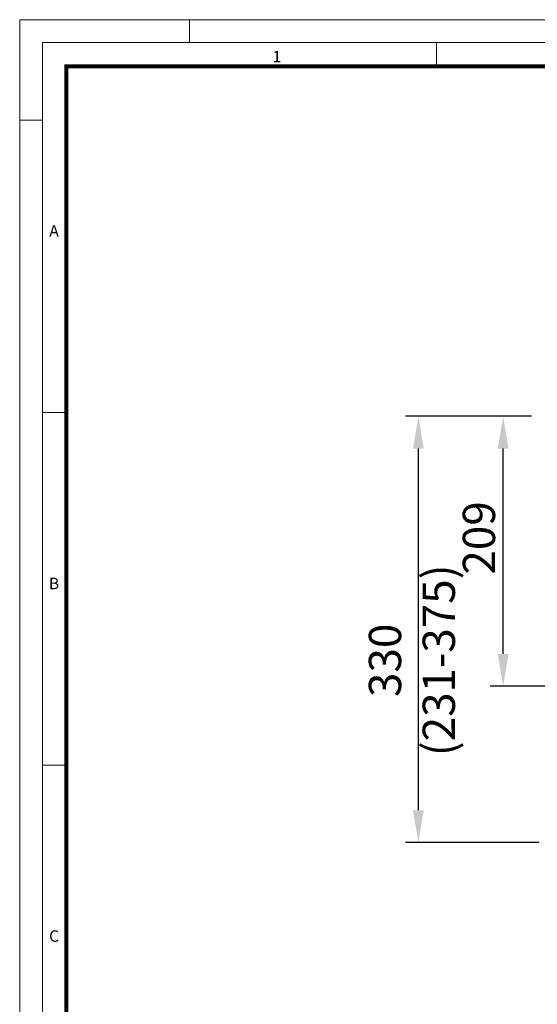
# Model space of a CAD drawing. Units: millimetres. Extents: x 681 to 3281, y -2994 to 1904.
# Drawn here: x 681 to 1082, y -2056 to -1294 of the extents above; entities that cross this region are included whole.
import ezdxf

# ---------------------------------------------------------------- set-up
doc = ezdxf.new("R2010")
doc.units = ezdxf.units.MM
doc.layers.get('0').update_dxf_attribs({"lineweight": 15})
doc.layers.get('Defpoints').update_dxf_attribs({"color": 72})
doc.layers.add('EvoRamisA4', color=7, linetype='Continuous')
doc.styles.add('ARIAL', font='ARIAL.TTF')
doc.styles.add('SLDTEXTSTYLE0', font='GOTHIC.TTF', dxfattribs={"width": 0.913})
doc.dimstyles.new('SLDDIMSTYLE0', dxfattribs={"dimtxt": 12, "dimasz": 13.208, "dimexe": 0, "dimexo": 0.0625, "dimgap": 3, "dimtad": 1, "dimdec": 1, "dimrnd": 1e-09, "dimzin": 12, "dimdsep": 46, "dimtxsty": 'SLDTEXTSTYLE0', "dimsah": 1, "dimcen": 0.09, "dimadec": 0, "dimazin": 3, "dimtfac": 1, "dimtdec": 1, "dimtofl": 0, "dimtmove": 0, "dimatfit": 3, "dimfxl": 1, "dimfrac": 2, "dimtolj": 1, "dimtzin": 12, "dimarcsym": 0})

# ---------------------------------------------------------------- blocks, each defined once
blk = doc.blocks.new('*D90')
at = {"color": 0, "lineweight": -2}
for p, q in [((1077.47, -1600.67), (1045.57, -1600.67)), ((1055.57, -1784.67), (1055.57, -1625.67)), ((1132.36, -1809.67), (1045.57, -1809.67))]:
    blk.add_line(p, q, dxfattribs=at)
at = {"color": 0}
for points in [[(1059.74, -1625.67), (1051.41, -1625.67), (1055.57, -1600.67)], [(1051.41, -1784.67), (1059.74, -1784.67), (1055.57, -1809.67)]]:
    blk.add_solid(points, dxfattribs=at)
at = {"layer": 'Defpoints', "color": 0}
for p in [(1055.57, -1600.67), (1087.47, -1600.67), (1142.36, -1809.67)]:
    blk.add_point(p, dxfattribs=at)
at = {"color": 0, "insert": (1024.32, -1694.86), "char_height": 25, "attachment_point": 2, "rotation": 90, "style": 'SLDTEXTSTYLE0'}
blk.add_mtext('\\A1;209', dxfattribs=at)
blk = doc.blocks.new('*D91')
at = {"color": 0, "lineweight": -2}
for p, q in [((1077.47, -1600.67), (979.93, -1600.67)), ((989.93, -1905.67), (989.93, -1625.67)), ((1083.24, -1930.67), (979.93, -1930.67))]:
    blk.add_line(p, q, dxfattribs=at)
at = {"color": 0}
for points in [[(994.09, -1625.67), (985.76, -1625.67), (989.93, -1600.67)], [(985.76, -1905.67), (994.09, -1905.67), (989.93, -1930.67)]]:
    blk.add_solid(points, dxfattribs=at)
at = {"layer": 'Defpoints', "color": 0}
for p in [(989.93, -1600.67), (1087.47, -1600.67), (1093.24, -1930.67)]:
    blk.add_point(p, dxfattribs=at)
at = {"color": 0, "insert": (951.58, -1789.64), "char_height": 25, "attachment_point": 2, "rotation": 90, "style": 'SLDTEXTSTYLE0'}
blk.add_mtext('\\A1;330 (231-375)', dxfattribs=at)

msp = doc.modelspace()

# ---------------------------------------------------------------- linework, layer by layer
at = {"layer": 'EvoRamisA4', "color": 7, "linetype": 'Continuous', "lineweight": 5}
for p, q in [((812.75, -1293.55), (812.75, -1311.16)), ((1003.85, -1311.16), (1003.85, -1328.77)), ((698.79, -1371.26), (681.18, -1371.26)), ((717.28, -1597.7), (698.79, -1597.7)), ((716.4, -1870.7), (698.79, -1870.7))]:
    msp.add_line(p, q, dxfattribs=at)
at = {"layer": 'EvoRamisA4', "color": 7, "linetype": 'Continuous', "lineweight": 18, "flags": 128}
for points in [[(681.18, -2993.91), (1872.62, -2993.91), (1872.62, -1293.55), (681.18, -1293.55)], [(698.79, -2976.3), (1855.01, -2976.3), (1855.01, -1311.16), (698.79, -1311.16)]]:
    msp.add_lwpolyline(points, close=True, dxfattribs=at)
at = {"layer": 'EvoRamisA4', "color": 7, "lineweight": 30, "const_width": 2.89}
msp.add_lwpolyline([(717.28, -2957.81), (1836.51, -2957.81), (1836.51, -1329.65), (717.28, -1329.65)], close=True, dxfattribs=at)

# ---------------------------------------------------------------- texts
at = {"layer": 'EvoRamisA4', "color": 7, "char_height": 8.87, "attachment_point": 2, "line_spacing_factor": 0.962448, "style": 'ARIAL'}
for s, insert in [('1', (880.34, -1317.67)), ('A', (707.78, -1452.7)), ('B', (707.78, -1725.7)), ('C', (707.78, -1998.7))]:
    msp.add_mtext(s, dxfattribs=dict(at, insert=insert))

# ---------------------------------------------------------------- dimensions: what is measured, and where the dimension line sits
dim = msp.add_linear_dim(base=(989.93, -1600.67), p1=(1093.24, -1930.67), p2=(1087.47, -1600.67), angle=90, text='<> (231-375)', dimstyle='SLDDIMSTYLE0', override={"dimtxt": 25, "dimasz": 25, "dimexe": 10, "dimexo": 10, "dimgap": 5})
dim.commit()
dim.dimension.update_dxf_attribs({"geometry": '*D91', "text_midpoint": (989.93, -1789.64), "dimtype": 160})
dim = msp.add_linear_dim(base=(1055.57, -1600.67), p1=(1142.36, -1809.67), p2=(1087.47, -1600.67), angle=90, dimstyle='SLDDIMSTYLE0', override={"dimtxt": 25, "dimasz": 25, "dimexe": 10, "dimexo": 10, "dimgap": 5})
dim.commit()
dim.dimension.update_dxf_attribs({"geometry": '*D90', "text_midpoint": (1055.57, -1694.86), "dimtype": 160})

doc.saveas('drawing.dxf')
